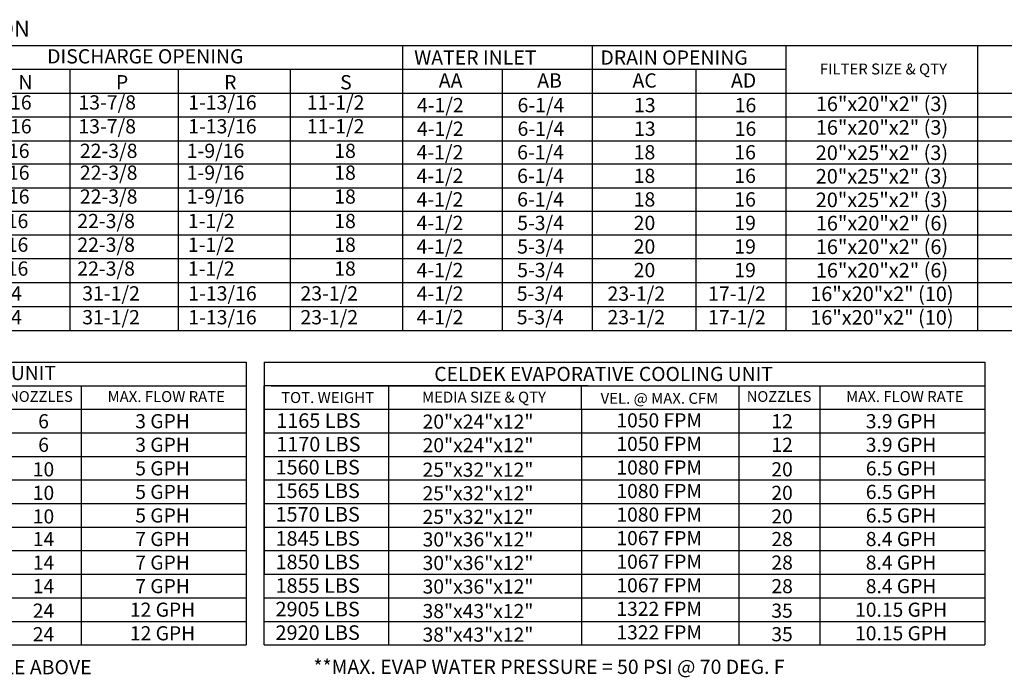
# Model space of a CAD drawing. Extents: x 0 to 864, y -213 to 0.
# Drawn here: x 161 to 259, y -179 to -114 of the extents above; entities that cross this region are included whole.
import ezdxf
from ezdxf.enums import TextEntityAlignment as Align

# ---------------------------------------------------------------- set-up
doc = ezdxf.new("R2010")
doc.units = 0
doc.header["$LTSCALE"] = 4
doc.header["$MEASUREMENT"] = 0
doc.layers.get('0').update_dxf_attribs({"linetype": 'CONTINUOUS'})
doc.styles.get("Standard").update_dxf_attribs({"font": 'TXT.shx', "height": 1.6})

msp = doc.modelspace()

# ---------------------------------------------------------------- linework, layer by layer
at = {"color": 7}
for p, q in [((2.715, -116.462, 0.001), (284.333, -116.462, 0.001)), ((199.087, -116.462, 0.001), (199.087, -144.612, 0.001)), ((2.715, -118.817, 0.001), (236.957, -118.817, 0.001)), ((166.241, -118.817, 0.001), (166.241, -144.612, 0.001)), ((176.932, -118.817, 0.001), (176.932, -144.612, 0.001)), ((188.005, -118.817, 0.001), (188.005, -144.612, 0.001)), ((208.936, -118.817, 0.001), (208.936, -144.612, 0.001)), ((2.715, -121.171, 0.001), (284.333, -121.171, 0.001)), ((2.715, -123.525, 0.001), (284.333, -123.525, 0.001)), ((2.712, -125.873, 0.001), (284.333, -125.873, 0.001)), ((2.715, -128.171, 0.001), (284.333, -128.171, 0.001)), ((2.715, -130.525, 0.001), (284.333, -130.525, 0.001)), ((2.715, -132.849, 0.001), (284.333, -132.849, 0.001)), ((284.333, -135.203, 0.001), (2.715, -135.203, 0.001)), ((284.333, -137.547, 0.001), (2.715, -137.547, 0.001)), ((284.333, -139.901, 0.001), (2.715, -139.901, 0.001)), ((2.715, -142.258, 0.001), (284.333, -142.258, 0.001)), ((2.715, -144.612, 0.001), (284.333, -144.612, 0.001)), ((112.473, -147.755, 0.001), (183.652, -147.755, 0.001)), ((183.652, -147.755, 0.001), (183.652, -175.687, 0.001)), ((185.426, -147.755, 0.001), (256.604, -147.755, 0.001)), ((185.426, -147.755, 0.001), (185.426, -150.082, 0.001)), ((113.152, -150.082, 0.001), (183.652, -150.082, 0.001)), ((167.355, -150.082, 0.001), (167.355, -175.687, 0.001)), ((185.426, -175.687, 0.001), (185.426, -150.082, 0.001)), ((217.439, -150.082, 0.001), (185.426, -150.082, 0.001)), ((185.426, -150.082, 0.001), (185.426, -152.41, 0.001)), ((185.426, -150.082, 0.001), (185.426, -152.41, 0.001)), ((185.426, -150.082, 0.001), (185.426, -152.41, 0.001)), ((186.104, -150.082, 0.001), (232.126, -150.082, 0.001)), ((197.752, -152.41, 0.001), (197.752, -150.082, 0.001)), ((204.507, -150.082, 0.001), (256.604, -150.082, 0.001)), ((216.765, -152.41, 0.001), (216.765, -150.082, 0.001)), ((112.473, -152.41, 0.001), (183.652, -152.41, 0.001)), ((185.426, -152.41, 0.001), (256.604, -152.41, 0.001)), ((185.426, -152.41, 0.001), (185.426, -154.738, 0.001)), ((185.426, -152.41, 0.001), (185.426, -154.738, 0.001)), ((185.426, -152.41, 0.001), (185.426, -154.738, 0.001)), ((186.104, -152.41, 0.001), (232.126, -152.41, 0.001)), ((197.752, -175.687, 0.001), (197.752, -152.41, 0.001)), ((216.765, -152.41, 0.001), (216.765, -175.687, 0.001)), ((112.473, -154.738, 0.001), (183.652, -154.738, 0.001)), ((185.426, -154.738, 0.001), (256.604, -154.738, 0.001)), ((185.426, -154.738, 0.001), (185.426, -157.066, 0.001)), ((185.426, -154.738, 0.001), (185.426, -157.066, 0.001)), ((186.104, -154.738, 0.001), (232.126, -154.738, 0.001)), ((112.473, -157.066, 0.001), (183.652, -157.066, 0.001)), ((185.426, -157.066, 0.001), (256.604, -157.066, 0.001)), ((185.426, -157.066, 0.001), (185.426, -159.393, 0.001)), ((185.426, -157.066, 0.001), (185.426, -159.393, 0.001)), ((112.473, -159.393, 0.001), (183.652, -159.393, 0.001)), ((185.426, -159.393, 0.001), (256.604, -159.393, 0.001)), ((185.426, -159.393, 0.001), (232.298, -159.393, 0.001)), ((185.426, -159.393, 0.001), (185.426, -161.721, 0.001)), ((185.426, -159.393, 0.001), (185.426, -161.721, 0.001)), ((189.121, -159.393, 0.001), (197.282, -159.393, 0.001)), ((112.473, -161.721, 0.001), (183.652, -161.721, 0.001)), ((185.426, -161.721, 0.001), (256.604, -161.721, 0.001)), ((185.426, -161.721, 0.001), (232.298, -161.721, 0.001)), ((185.426, -161.721, 0.001), (185.426, -164.049, 0.001)), ((185.426, -161.721, 0.001), (185.426, -164.049, 0.001)), ((189.121, -161.721, 0.001), (197.282, -161.721, 0.001)), ((112.473, -164.049, 0.001), (183.652, -164.049, 0.001)), ((185.426, -164.049, 0.001), (256.604, -164.049, 0.001)), ((185.426, -164.049, 0.001), (185.426, -168.704, 0.001)), ((185.426, -164.049, 0.001), (185.426, -168.704, 0.001)), ((112.473, -166.377, 0.001), (183.652, -166.377, 0.001)), ((185.436, -166.377, 0.001), (256.604, -166.377, 0.001)), ((112.473, -168.704, 0.001), (183.652, -168.704, 0.001)), ((185.436, -168.704, 0.001), (256.604, -168.704, 0.001)), ((112.473, -171.032, 0.001), (183.652, -171.032, 0.001)), ((185.426, -171.032, 0.001), (256.604, -171.032, 0.001)), ((112.473, -173.36, 0.001), (183.652, -173.36, 0.001)), ((185.426, -173.36, 0.001), (256.604, -173.36, 0.001)), ((185.426, -173.36, 0.001), (232.298, -173.36, 0.001)), ((112.473, -175.687, 0.001), (183.652, -175.687, 0.001)), ((185.426, -175.687, 0.001), (256.604, -175.687, 0.001))]:
    msp.add_line(p, q, dxfattribs=at)
for p, q in [((217.823, -116.462, 0.001), (217.823, -144.612, 0.001)), ((236.957, -116.462, 0.001), (236.957, -144.612, 0.001)), ((255.876, -116.462, 0.001), (255.876, -144.612, 0.001)), ((228.07, -118.79, 0.001), (228.07, -144.612, 0.001)), ((256.604, -147.755, 0.001), (256.604, -175.687, 0.001)), ((232.298, -150.082, 0.001), (232.298, -175.687, 0.001)), ((240.308, -150.082, 0.001), (240.308, -175.687, 0.001))]:
    msp.add_line(p, q)

# ---------------------------------------------------------------- texts
for s, height, p in [('MAX. ROOF OPENING 2" SMALLER THAN CURB OUTSIDE DIMENSION', 1.6, (93.583, -115.597, 0.001)), ('N', 1.41, (161.157, -120.8, 0.001)), ('P', 1.41, (170.785, -120.8, 0.001)), ('R', 1.41, (181.471, -120.8, 0.001)), ('S', 1.41, (192.93, -120.8, 0.001)), ('3-9/16', 1.41, (156.77, -122.795, 0.001)), ('13-7/8', 1.41, (167.078, -122.795, 0.001)), ('1-13/16', 1.41, (177.925, -122.795, 0.001)), ('11-1/2', 1.41, (189.641, -122.795, 0.001)), ('3-9/16', 1.41, (156.77, -125.149, 0.001)), ('13-7/8', 1.41, (167.078, -125.149, 0.001)), ('1-13/16', 1.41, (177.925, -125.149, 0.001)), ('11-1/2', 1.41, (189.641, -125.149, 0.001)), ('4-5/16', 1.41, (156.562, -127.576, 0.001)), ('22-3/8', 1.41, (167.224, -127.576, 0.001)), ('1-9/16', 1.41, (177.781, -127.576, 0.001)), ('18', 1.41, (192.348, -127.576, 0.001)), ('4-5/16', 1.41, (156.562, -129.735, 0.001)), ('22-3/8', 1.41, (167.224, -129.735, 0.001)), ('1-9/16', 1.41, (177.781, -129.735, 0.001)), ('18', 1.41, (192.348, -129.735, 0.001)), ('4-5/16', 1.41, (156.562, -132.09, 0.001)), ('22-3/8', 1.41, (167.224, -132.09, 0.001)), ('1-9/16', 1.41, (177.781, -132.09, 0.001)), ('18', 1.41, (192.348, -132.09, 0.001)), ('6-5/16', 1.41, (156.442, -134.51, 0.001)), ('22-3/8', 1.41, (166.971, -134.51, 0.001)), ('1-1/2', 1.41, (177.888, -134.51, 0.001)), ('18', 1.41, (192.348, -134.51, 0.001)), ('6-5/16', 1.41, (156.442, -136.854, 0.001)), ('22-3/8', 1.41, (166.971, -136.854, 0.001)), ('1-1/2', 1.41, (177.888, -136.854, 0.001)), ('18', 1.41, (192.348, -136.854, 0.001)), ('4-1/2', 1.41, (200.479, -137.029, 0.001)), ('5-3/4', 1.41, (210.418, -137.029, 0.001)), ('6-5/16', 1.41, (156.442, -139.208, 0.001)), ('22-3/8', 1.41, (166.971, -139.208, 0.001)), ('1-1/2', 1.41, (177.888, -139.208, 0.001)), ('18', 1.41, (192.348, -139.208, 0.001)), ('4-1/2', 1.41, (200.479, -139.357, 0.001)), ('5-3/4', 1.41, (210.418, -139.357, 0.001)), ('5-1/4', 1.41, (156.864, -141.661, 0.001)), ('31-1/2', 1.41, (167.46, -141.661, 0.001)), ('1-13/16', 1.41, (177.933, -141.661, 0.001)), ('23-1/2', 1.41, (189.011, -141.661, 0.001)), ('4-1/2', 1.41, (200.488, -141.685, 0.001)), ('5-3/4', 1.41, (210.38, -141.685, 0.001)), ('5-1/4', 1.41, (156.864, -144.015, 0.001)), ('31-1/2', 1.41, (167.46, -144.015, 0.001)), ('1-13/16', 1.41, (177.933, -144.015, 0.001)), ('23-1/2', 1.41, (189.011, -144.015, 0.001)), ('4-1/2', 1.41, (200.488, -144.013, 0.001)), ('5-3/4', 1.41, (210.38, -144.013, 0.001)), ('1165 LBS', 1.4403, (186.613, -154.246, 0.001)), ('1170 LBS', 1.4403, (186.613, -156.574, 0.001)), ('1560 LBS', 1.4403, (186.548, -158.85, 0.001)), ('1565 LBS', 1.4403, (186.548, -161.178, 0.001)), ('1570 LBS', 1.4403, (186.548, -163.506, 0.001)), ('1845 LBS', 1.4403, (186.548, -165.885, 0.001)), ('1850 LBS', 1.4403, (186.548, -168.213, 0.001)), ('1855 LBS', 1.4403, (186.548, -170.541, 0.001)), ('2905 LBS', 1.4403, (186.548, -172.868, 0.001)), ('2920 LBS', 1.4403, (186.548, -175.196, 0.001))]:
    msp.add_text(s, height=height, dxfattribs=at).set_placement(p)
for s, height, p in [('DISCHARGE OPENING', 1.41, (173.685, -117.536, 0.001)), ('STANDARD EVAPORATIVE COOLING UNIT', 1.3992, (146.762, -148.823, 0.001)), ('CELDEK EVAPORATIVE COOLING UNIT', 1.3992, (218.951, -148.918, 0.001)), ('NOZZLES', 1.0649, (163.336, -151.144, 0.001)), ('MAX. FLOW RATE', 1.08059, (175.756, -151.151, 0.001)), ('TOT. WEIGHT', 1.0824, (191.693, -151.246, 0.001)), ('MEDIA SIZE & QTY', 1.0824, (207.143, -151.208, 0.001)), ('VEL. @ MAX. CFM', 1.0824, (224.474, -151.325, 0.001)), ('6', 1.397, (163.638, -153.587, 0.001)), ('3 GPH', 1.3966, (175.391, -153.587, 0.001)), ('20"x24"x12"', 1.39664, (206.555, -153.627, 0.001)), ('1050 FPM', 1.3966, (224.45, -153.501, 0.001)), ('6', 1.397, (163.638, -155.915, 0.001)), ('3 GPH', 1.3966, (175.391, -155.915, 0.001)), ('20"x24"x12"', 1.39664, (206.555, -155.955, 0.001)), ('1050 FPM', 1.3966, (224.45, -155.828, 0.001)), ('5 GPH', 1.3966, (175.391, -158.243, 0.001)), ('1080 FPM', 1.3966, (224.45, -158.156, 0.001)), ('10', 1.3966, (163.632, -158.338, 0.001)), ('25"x32"x12"', 1.39664, (206.548, -158.378, 0.001)), ('10', 1.3966, (163.632, -160.666, 0.001)), ('5 GPH', 1.3966, (175.391, -160.571, 0.001)), ('25"x32"x12"', 1.39664, (206.548, -160.706, 0.001)), ('1080 FPM', 1.3966, (224.45, -160.484, 0.001)), ('10', 1.3966, (163.632, -162.994, 0.001)), ('5 GPH', 1.3966, (175.391, -162.898, 0.001)), ('25"x32"x12"', 1.39664, (206.548, -163.034, 0.001)), ('1080 FPM', 1.3966, (224.45, -162.812, 0.001)), ('14', 1.3966, (163.638, -165.226, 0.001)), ('7 GPH', 1.3966, (175.391, -165.226, 0.001)), ('30"x36"x12"', 1.39664, (206.555, -165.266, 0.001)), ('1067 FPM', 1.3966, (224.45, -165.139, 0.001)), ('14', 1.3966, (163.638, -167.554, 0.001)), ('7 GPH', 1.3966, (175.391, -167.554, 0.001)), ('30"x36"x12"', 1.39664, (206.555, -167.594, 0.001)), ('1067 FPM', 1.3966, (224.45, -167.467, 0.001)), ('14', 1.3966, (163.638, -169.882, 0.001)), ('7 GPH', 1.3966, (175.391, -169.882, 0.001)), ('30"x36"x12"', 1.39664, (206.555, -169.922, 0.001)), ('1067 FPM', 1.3966, (224.45, -169.795, 0.001)), ('24', 1.3966, (163.632, -172.305, 0.001)), ('12 GPH', 1.3966, (175.391, -172.209, 0.001)), ('38"x43"x12"', 1.39664, (206.548, -172.345, 0.001)), ('1322 FPM', 1.3966, (224.45, -172.123, 0.001)), ('24', 1.3966, (163.632, -174.633, 0.001)), ('12 GPH', 1.3966, (175.391, -174.537, 0.001)), ('38"x43"x12"', 1.39664, (206.548, -174.673, 0.001)), ('1322 FPM', 1.3966, (224.45, -174.45, 0.001))]:
    msp.add_text(s, height=height, dxfattribs=at).set_placement(p, align=Align.MIDDLE_CENTER)
for s, p in [('WATER INLET', (200.244, -118.362, 0.001)), ('DRAIN OPENING', (218.642, -118.362, 0.001)), ('AA', (202.675, -120.625, 0.001)), ('AB', (212.404, -120.625, 0.001)), ('AC', (221.81, -120.625, 0.001)), ('AD', (231.538, -120.625, 0.001)), ('4-1/2', (200.515, -123.063, 0.001)), ('6-1/4', (210.454, -123.063, 0.001)), ('13', (221.962, -123.063, 0.001)), ('16', (231.901, -123.063, 0.001)), ('4-1/2', (200.515, -125.391, 0.001)), ('6-1/4', (210.454, -125.391, 0.001)), ('13', (221.962, -125.391, 0.001)), ('16', (231.901, -125.391, 0.001)), ('4-1/2', (200.479, -127.718, 0.001)), ('6-1/4', (210.418, -127.718, 0.001)), ('18', (221.926, -127.718, 0.001)), ('16', (231.865, -127.718, 0.001)), ('4-1/2', (200.479, -130.046, 0.001)), ('6-1/4', (210.418, -130.046, 0.001)), ('18', (221.926, -130.046, 0.001)), ('16', (231.865, -130.046, 0.001)), ('4-1/2', (200.479, -132.374, 0.001)), ('6-1/4', (210.418, -132.374, 0.001)), ('18', (221.926, -132.374, 0.001)), ('16', (231.865, -132.374, 0.001)), ('4-1/2', (200.479, -134.702, 0.001)), ('5-3/4', (210.418, -134.702, 0.001)), ('20', (221.926, -134.702, 0.001)), ('19', (231.865, -134.702, 0.001)), ('20', (221.926, -137.029, 0.001)), ('19', (231.865, -137.029, 0.001)), ('20', (221.926, -139.357, 0.001)), ('19', (231.865, -139.357, 0.001)), ('23-1/2', (219.339, -141.685, 0.001)), ('17-1/2', (229.278, -141.685, 0.001)), ('23-1/2', (219.339, -144.013, 0.001)), ('17-1/2', (229.278, -144.013, 0.001))]:
    msp.add_text(s, height=1.41).set_placement(p)
for s, height, p in [('FILTER SIZE & QTY', 1.081, (246.595, -118.787, 0.001)), ('16"x20"x2" (3)', 1.44134, (246.455, -122.231, 0.001)), ('16"x20"x2" (3)', 1.44134, (246.455, -124.558, 0.001)), ('20"x25"x2" (3)', 1.44134, (246.448, -127.059, 0.001)), ('20"x25"x2" (3)', 1.44134, (246.448, -129.387, 0.001)), ('20"x25"x2" (3)', 1.44134, (246.448, -131.715, 0.001)), ('16"x20"x2" (6)', 1.44134, (246.455, -134.018, 0.001)), ('16"x20"x2" (6)', 1.44134, (246.455, -136.346, 0.001)), ('16"x20"x2" (6)', 1.44134, (246.455, -138.674, 0.001)), ('16"x20"x2" (10)', 1.44134, (246.448, -141.002, 0.001)), ('16"x20"x2" (10)', 1.44134, (246.448, -143.329, 0.001)), ('NOZZLES', 1.0649, (236.289, -151.144, 0.001)), ('MAX. FLOW RATE', 1.08059, (248.708, -151.151, 0.001)), ('12', 1.3966, (236.591, -153.587, 0.001)), ('3.9 GPH', 1.3966, (248.343, -153.587, 0.001)), ('12', 1.3966, (236.591, -155.915, 0.001)), ('3.9 GPH', 1.3966, (248.343, -155.915, 0.001)), ('6.5 GPH', 1.3966, (248.343, -158.243, 0.001)), ('20', 1.3966, (236.584, -158.338, 0.001)), ('20', 1.3966, (236.584, -160.666, 0.001)), ('6.5 GPH', 1.3966, (248.343, -160.571, 0.001)), ('20', 1.3966, (236.584, -162.994, 0.001)), ('6.5 GPH', 1.3966, (248.343, -162.898, 0.001)), ('28', 1.3966, (236.591, -165.226, 0.001)), ('8.4 GPH', 1.3966, (248.343, -165.226, 0.001)), ('28', 1.3966, (236.591, -167.554, 0.001)), ('8.4 GPH', 1.3966, (248.343, -167.554, 0.001)), ('28', 1.3966, (236.591, -169.882, 0.001)), ('8.4 GPH', 1.3966, (248.343, -169.882, 0.001)), ('35', 1.3966, (236.584, -172.305, 0.001)), ('10.15 GPH', 1.3966, (248.343, -172.209, 0.001)), ('35', 1.3966, (236.584, -174.633, 0.001)), ('10.15 GPH', 1.3966, (248.343, -174.537, 0.001))]:
    msp.add_text(s, height=height).set_placement(p, align=Align.MIDDLE_CENTER)
at = {"color": 7, "linetype": 'Continuous'}
for s, p in [('*ADD CONDENSING UNIT WEIGHT TO WEIGHT IN TABLE ABOVE', (112.483, -178.591, 0.001)), ('**MAX. EVAP WATER PRESSURE = 50 PSI @ 70 DEG. F', (190.296, -178.558, 0.001))]:
    msp.add_text(s, height=1.41, dxfattribs=at).set_placement(p)

doc.saveas('drawing.dxf')
